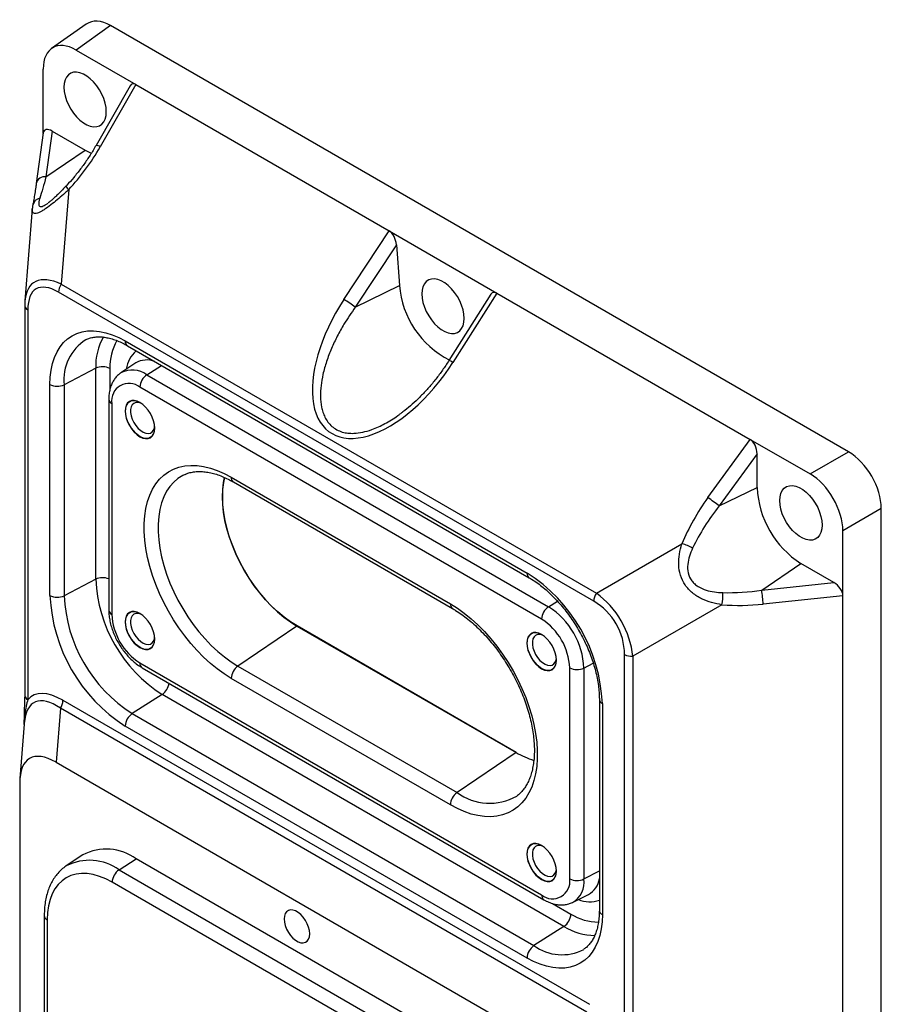
# Model space of a CAD drawing. Units: inches. Extents: x 120.3 to 156.1, y 2.2 to 30.2.
# Drawn here: x 143.1 to 146.4, y 15.2 to 19 of the extents above; entities that cross this region are included whole.
import ezdxf

# ---------------------------------------------------------------- set-up
doc = ezdxf.new("R2010")
doc.units = ezdxf.units.IN
doc.header["$MEASUREMENT"] = 0
doc.linetypes.add('HIDDEN', pattern=[1.905, 1.27, -0.635])

msp = doc.modelspace()

# ---------------------------------------------------------------- linework, layer by layer
at = {"color": 7, "linetype": 'Continuous', "lineweight": 25}
for p, q in [((143.36799, 18.9667), (143.23609, 18.87371)), ((143.46097, 18.96079), (143.32907, 18.8678)), ((146.27304, 17.33741), (143.46097, 18.96079)), ((143.32907, 18.8678), (143.55712, 18.73615)), ((143.20397, 18.5501), (143.20397, 18.79555)), ((143.53495, 18.7311), (143.40545, 18.50448)), ((143.55712, 18.73615), (143.42173, 18.49924)), ((143.55712, 18.73615), (144.52277, 18.17869)), ((143.2042, 18.55175), (143.17765, 18.35991)), ((143.23827, 18.55894), (143.21422, 18.38513)), ((143.23827, 18.55894), (143.36371, 18.48653)), ((143.21422, 18.38513), (143.36371, 18.48653)), ((143.30107, 18.336), (143.27252, 17.97569)), ((143.16222, 18.2626), (143.13446, 17.91227)), ((144.35032, 17.91724), (144.52277, 18.17869)), ((144.52277, 18.17869), (144.93285, 17.94195)), ((144.55017, 18.12605), (144.39341, 17.88839)), ((144.55017, 18.12605), (144.56141, 17.97118)), ((143.27252, 17.97569), (145.31215, 16.79824)), ((144.39341, 17.88839), (144.56141, 17.97118)), ((145.3022, 16.76787), (143.26257, 17.94532)), ((144.91025, 17.9373), (144.74995, 17.68446)), ((144.93285, 17.94195), (144.7653, 17.67768)), ((144.93285, 17.94195), (145.8985, 17.3845)), ((143.13375, 17.89366), (143.13375, 16.40887)), ((143.14528, 17.87759), (143.14528, 16.3928)), ((143.36774, 17.76478), (143.36678, 17.76431)), ((143.51682, 17.75932), (145.04796, 16.87542)), ((143.52498, 17.7413), (145.05611, 16.85739)), ((143.55649, 17.67556), (143.50015, 17.63802)), ((143.40415, 17.65521), (143.28389, 17.5927)), ((143.40415, 16.85153), (143.40415, 17.65521)), ((143.45833, 17.65439), (143.45833, 17.57392)), ((143.59888, 17.63074), (143.65475, 17.66638)), ((143.59888, 17.63074), (145.13002, 16.74683)), ((143.22971, 16.78984), (143.22971, 17.59352)), ((143.28389, 17.5927), (143.28389, 16.78902)), ((145.10363, 16.6995), (143.5725, 17.58341)), ((143.45403, 17.53772), (143.45403, 16.73404)), ((143.46556, 17.52165), (143.46556, 16.71797)), ((145.73716, 17.16258), (145.8985, 17.3845)), ((145.8985, 17.3845), (146.12655, 17.25285)), ((146.12655, 17.25285), (146.27304, 17.33741)), ((145.92488, 17.32965), (145.78036, 17.13087)), ((145.92488, 17.20088), (145.92488, 17.32965)), ((143.92048, 17.24027), (144.75565, 16.75813)), ((143.92864, 17.22224), (144.7638, 16.74011)), ((145.78036, 17.13087), (145.92488, 17.20088)), ((146.39814, 17.12073), (146.25165, 17.03616)), ((146.39814, 12.29824), (146.39814, 17.12073)), ((146.25165, 16.78889), (146.25165, 17.03616)), ((145.31215, 16.79824), (145.63847, 16.98665)), ((145.94243, 16.81017), (146.09191, 16.91157)), ((146.21735, 16.83916), (146.09191, 16.91157)), ((143.40415, 16.85153), (143.28389, 16.78902)), ((145.94243, 16.81017), (146.21735, 16.83916)), ((145.13002, 16.74683), (145.16373, 16.76834)), ((146.25165, 16.78889), (145.94829, 16.75691)), ((146.25165, 14.87152), (146.25165, 16.78889)), ((145.79092, 16.75454), (145.45077, 16.55815)), ((144.17103, 16.67352), (143.9459, 16.52081)), ((144.17131, 16.67368), (144.17103, 16.67352)), ((144.17103, 16.67352), (145.0062, 16.19139)), ((145.00648, 16.19155), (144.17131, 16.67368)), ((145.4195, 15.07993), (145.4195, 16.56472)), ((145.45077, 16.55815), (145.45077, 15.07336)), ((143.5725, 16.53274), (145.10363, 15.64884)), ((143.58065, 16.51472), (145.11179, 15.63081)), ((143.9459, 16.52081), (144.78106, 16.03867)), ((145.21057, 15.71059), (145.21057, 16.51427)), ((145.26476, 16.51346), (145.30022, 16.53189)), ((145.26476, 16.51346), (145.26476, 15.70977)), ((144.75565, 15.99198), (143.92048, 16.47411)), ((143.13374, 16.40881), (143.1337, 16.40079)), ((143.65747, 16.41276), (143.5432, 16.33988)), ((145.18861, 15.52885), (143.65747, 16.41276)), ((145.32354, 16.39419), (145.32354, 15.59051)), ((143.26932, 16.36009), (143.253, 16.15416)), ((145.27557, 15.2019), (143.26932, 16.36009)), ((143.27926, 16.39046), (145.28552, 15.23227)), ((145.33507, 16.37812), (145.33507, 15.57444)), ((143.5432, 16.33988), (145.07434, 15.45597)), ((143.13153, 16.30004), (143.11508, 16.09242)), ((145.04796, 15.40864), (143.51682, 16.29254)), ((145.0062, 16.19139), (144.78106, 16.03867)), ((145.00648, 16.19155), (145.0062, 16.19139)), ((143.253, 16.15416), (145.08907, 15.09422)), ((143.11438, 16.07411), (143.11438, 13.95389)), ((143.35458, 15.80133), (143.29161, 15.75938)), ((143.29065, 15.75873), (143.29161, 15.75938)), ((143.49309, 15.74452), (143.55858, 15.78628)), ((144.78349, 15.07916), (143.55858, 15.78628)), ((143.49309, 15.74452), (144.718, 15.03739)), ((145.26476, 15.70977), (145.32354, 15.74033)), ((144.69162, 14.99006), (143.46671, 15.69718)), ((145.22169, 15.6206), (145.28237, 15.65062)), ((145.1452, 15.61648), (145.21499, 15.57619)), ((143.20802, 15.57053), (143.20802, 14.15605)), ((143.21955, 15.55446), (143.21955, 14.13998)), ((145.18861, 15.52885), (145.07434, 15.45597))]:
    msp.add_line(p, q, dxfattribs=at)
at = {"color": 7, "linetype": 'HIDDEN', "lineweight": 18}
for p, q in [((143.57286, 17.52481), (143.55599, 17.5314)), ((143.57286, 16.72112), (143.55599, 16.72772)), ((145.10399, 16.6409), (145.08713, 16.64749)), ((145.10399, 15.83722), (145.08713, 15.84381))]:
    msp.add_line(p, q, dxfattribs=at)
at = {"color": 7, "linetype": 'Continuous', "lineweight": 25, "flags": 128}
for points in [[(143.44444, 18.63281), (143.44334, 18.64879), (143.44006, 18.66561), (143.43471, 18.6828), (143.42742, 18.6999), (143.41838, 18.71644), (143.40786, 18.73197), (143.39614, 18.74607), (143.38352, 18.75835), (143.37037, 18.76848), (143.35704, 18.77617), (143.34389, 18.78123), (143.33128, 18.78351), (143.31955, 18.78295), (143.30903, 18.77957), (143.3, 18.77346), (143.2927, 18.76478), (143.28735, 18.75377), (143.28407, 18.74073), (143.28297, 18.72602), (143.28407, 18.71004), (143.28735, 18.69323), (143.2927, 18.67603), (143.3, 18.65893), (143.30903, 18.64239), (143.31955, 18.62686), (143.33128, 18.61276), (143.34389, 18.60048), (143.35704, 18.59036), (143.37037, 18.58266), (143.38352, 18.5776), (143.39614, 18.57532), (143.40786, 18.57588), (143.41838, 18.57926), (143.42742, 18.58538), (143.43471, 18.59406), (143.44006, 18.60506), (143.44334, 18.6181), (143.44444, 18.63281)], [(143.36371, 18.48653), (143.38384, 18.47631), (143.38808, 18.47453)], [(144.80854, 17.84533), (144.80744, 17.86131), (144.80417, 17.87812), (144.79881, 17.89532), (144.79152, 17.91242), (144.78249, 17.92896), (144.77197, 17.94449), (144.76024, 17.95859), (144.74763, 17.97087), (144.73448, 17.98099), (144.72114, 17.98869), (144.70799, 17.99375), (144.69538, 17.99603), (144.68365, 17.99547), (144.67313, 17.99209), (144.6641, 17.98597), (144.65681, 17.97729), (144.65145, 17.96629), (144.64818, 17.95325), (144.64708, 17.93854), (144.64818, 17.92256), (144.65145, 17.90574), (144.65681, 17.88855), (144.6641, 17.87145), (144.67313, 17.85491), (144.68365, 17.83938), (144.69538, 17.82528), (144.70799, 17.813), (144.72114, 17.80287), (144.73448, 17.79518), (144.74763, 17.79012), (144.76024, 17.78784), (144.77197, 17.7884), (144.78249, 17.79178), (144.79152, 17.79789), (144.79881, 17.80657), (144.80417, 17.81758), (144.80744, 17.83062), (144.80854, 17.84533)], [(143.22971, 17.59352), (143.2308, 17.62179), (143.23407, 17.64858), (143.23949, 17.67368), (143.24702, 17.69692), (143.25661, 17.71811), (143.26817, 17.73709), (143.28163, 17.75371), (143.29688, 17.76786), (143.3138, 17.77942), (143.33227, 17.7883), (143.35214, 17.79443), (143.37326, 17.79778), (143.39548, 17.79831), (143.41862, 17.79602), (143.44251, 17.79092), (143.46696, 17.78307), (143.4918, 17.77251), (143.51682, 17.75932)], [(143.62887, 17.42737), (143.62779, 17.4407), (143.62458, 17.45476), (143.61937, 17.46902), (143.61236, 17.48294), (143.60382, 17.49596), (143.59407, 17.50761), (143.5835, 17.51741), (143.5725, 17.52501), (143.5615, 17.53011), (143.55092, 17.53251), (143.54118, 17.53212), (143.53264, 17.52896), (143.52562, 17.52314), (143.52042, 17.51489), (143.51721, 17.50453), (143.51612, 17.49246), (143.51721, 17.47913), (143.52042, 17.46507), (143.52562, 17.45081), (143.53264, 17.4369), (143.54118, 17.42387), (143.55092, 17.41223), (143.5615, 17.40242), (143.5725, 17.39482), (143.5835, 17.38972), (143.59407, 17.38732), (143.60382, 17.38771), (143.61236, 17.39087), (143.61937, 17.39669), (143.62458, 17.40494), (143.62779, 17.4153), (143.62887, 17.42737)], [(143.57799, 17.52153), (143.57551, 17.52258), (143.56594, 17.52503), (143.55716, 17.52473), (143.54959, 17.52167), (143.54358, 17.51601), (143.53941, 17.50801), (143.53727, 17.49804), (143.53727, 17.48657), (143.53941, 17.47414), (143.54358, 17.46132), (143.54959, 17.44872), (143.55716, 17.43692), (143.56594, 17.42648), (143.57551, 17.41789), (143.58542, 17.41154), (143.59523, 17.40774), (143.60445, 17.40666), (143.61267, 17.40835), (143.6195, 17.41273), (143.62463, 17.4196), (143.6278, 17.42864), (143.6286, 17.43386)], [(143.92048, 16.47411), (143.89379, 16.49076), (143.86727, 16.50979), (143.84109, 16.53107), (143.81543, 16.55447), (143.79045, 16.57983), (143.76632, 16.60699), (143.74318, 16.63577), (143.72119, 16.66599), (143.7005, 16.69744), (143.68123, 16.72994), (143.66352, 16.76325), (143.64747, 16.79718), (143.63319, 16.8315), (143.62078, 16.86598), (143.6103, 16.90041), (143.60184, 16.93456), (143.59545, 16.9682), (143.59117, 17.00112), (143.58902, 17.03311), (143.58902, 17.06396), (143.59117, 17.09347), (143.59545, 17.12145), (143.60184, 17.14771), (143.6103, 17.17209), (143.62078, 17.19443), (143.63319, 17.21458), (143.64747, 17.23241), (143.66352, 17.24781), (143.68123, 17.26067), (143.7005, 17.27092), (143.72119, 17.27848), (143.74318, 17.28332), (143.76632, 17.28538), (143.79045, 17.28468), (143.81543, 17.28119), (143.84109, 17.27496), (143.86727, 17.26602), (143.89379, 17.25443), (143.92048, 17.24027)], [(143.74497, 17.25129), (143.73554, 17.24674), (143.71769, 17.23553), (143.70148, 17.22171), (143.68703, 17.20536), (143.67444, 17.18661), (143.66381, 17.16559), (143.65522, 17.14246), (143.64872, 17.11738), (143.64435, 17.09052), (143.64217, 17.0621), (143.64217, 17.0323), (143.64435, 17.00134), (143.64872, 16.96946), (143.65522, 16.93687), (143.66381, 16.90381), (143.67444, 16.87052), (143.68703, 16.83724), (143.70148, 16.80421), (143.71769, 16.77167), (143.73554, 16.73985), (143.75491, 16.70898), (143.77566, 16.67928), (143.79763, 16.65097), (143.82068, 16.62426), (143.84462, 16.59932), (143.86929, 16.57635), (143.89452, 16.55551), (143.92011, 16.53695), (143.9459, 16.52081)], [(143.89498, 17.23972), (143.89105, 17.22047), (143.88781, 17.19394), (143.88673, 17.16595), (143.88781, 17.13672), (143.89105, 17.10645), (143.89641, 17.07539), (143.90387, 17.04377), (143.91336, 17.01183), (143.92482, 16.97981), (143.93814, 16.94796), (143.95324, 16.91652), (143.97, 16.88573), (143.98828, 16.85583), (144.00796, 16.82703), (144.02888, 16.79957), (144.05088, 16.77364), (144.07379, 16.74945), (144.09745, 16.72719), (144.12166, 16.70701), (144.14625, 16.68907), (144.17103, 16.67352)], [(144.17131, 16.67368), (144.14653, 16.68923), (144.12194, 16.70717), (144.09773, 16.72735), (144.07407, 16.74961), (144.05116, 16.7738), (144.02916, 16.79973), (144.00824, 16.82719), (143.98856, 16.85599), (143.97028, 16.88589), (143.95352, 16.91668), (143.93842, 16.94812), (143.92509, 16.97997), (143.91364, 17.01199), (143.90415, 17.04393), (143.89669, 17.07555), (143.89132, 17.10661), (143.88809, 17.13688), (143.887, 17.16611), (143.88809, 17.1941), (143.89132, 17.22063), (143.8952, 17.23965)], [(146.01118, 17.15106), (146.01228, 17.16577), (146.01556, 17.17881), (146.02091, 17.18981), (146.0282, 17.19849), (146.03723, 17.20461), (146.04776, 17.20799), (146.05948, 17.20855), (146.07209, 17.20627), (146.08525, 17.20121), (146.09858, 17.19351), (146.11173, 17.18339), (146.12434, 17.17111), (146.13607, 17.15701), (146.14659, 17.14148), (146.15562, 17.12494), (146.16292, 17.10784), (146.16827, 17.09064), (146.17155, 17.07383), (146.17265, 17.05785), (146.17155, 17.04314), (146.16827, 17.0301), (146.16292, 17.01909), (146.15562, 17.01041), (146.14659, 17.0043), (146.13607, 17.00092), (146.12434, 17.00036), (146.11173, 17.00264), (146.09858, 17.0077), (146.08525, 17.01539), (146.07209, 17.02552), (146.05948, 17.0378), (146.04776, 17.0519), (146.03723, 17.06743), (146.0282, 17.08397), (146.02091, 17.10107), (146.01556, 17.11826), (146.01228, 17.13508), (146.01118, 17.15106)], [(144.75565, 16.75813), (144.78234, 16.74148), (144.80886, 16.72245), (144.83504, 16.70117), (144.8607, 16.67778), (144.88568, 16.65242), (144.90981, 16.62526), (144.93295, 16.59648), (144.95494, 16.56626), (144.97563, 16.5348), (144.9949, 16.50231), (145.01261, 16.46899), (145.02866, 16.43506), (145.04294, 16.40075), (145.05536, 16.36626), (145.06583, 16.33184), (145.07429, 16.29769), (145.08068, 16.26404), (145.08497, 16.23112), (145.08712, 16.19913), (145.08712, 16.16828), (145.08497, 16.13877), (145.08068, 16.11079), (145.07429, 16.08453), (145.06583, 16.06015), (145.05536, 16.03782), (145.04294, 16.01767), (145.02866, 15.99984), (145.01261, 15.98444), (144.9949, 15.97157), (144.97563, 15.96133), (144.95494, 15.95376), (144.93295, 15.94893), (144.90981, 15.94686), (144.88568, 15.94757), (144.8607, 15.95105), (144.83504, 15.95728), (144.80886, 15.96622), (144.78234, 15.97781), (144.75565, 15.99198)], [(143.62887, 16.62369), (143.62779, 16.63702), (143.62458, 16.65108), (143.61937, 16.66534), (143.61236, 16.67925), (143.60382, 16.69228), (143.59407, 16.70392), (143.5835, 16.71373), (143.5725, 16.72133), (143.5615, 16.72643), (143.55092, 16.72883), (143.54118, 16.72844), (143.53264, 16.72528), (143.52562, 16.71946), (143.52042, 16.71121), (143.51721, 16.70085), (143.51612, 16.68878), (143.51721, 16.67545), (143.52042, 16.66139), (143.52562, 16.64713), (143.53264, 16.63321), (143.54118, 16.62019), (143.55092, 16.60855), (143.5615, 16.59874), (143.5725, 16.59114), (143.5835, 16.58604), (143.59407, 16.58364), (143.60382, 16.58403), (143.61236, 16.58719), (143.61937, 16.59301), (143.62458, 16.60126), (143.62779, 16.61162), (143.62887, 16.62369)], [(143.57799, 16.71785), (143.57551, 16.7189), (143.56594, 16.72135), (143.55716, 16.72105), (143.54959, 16.71799), (143.54358, 16.71233), (143.53941, 16.70433), (143.53727, 16.69436), (143.53727, 16.68289), (143.53941, 16.67045), (143.54358, 16.65764), (143.54959, 16.64503), (143.55716, 16.63324), (143.56594, 16.6228), (143.57551, 16.61421), (143.58542, 16.60786), (143.59523, 16.60406), (143.60445, 16.60298), (143.61267, 16.60467), (143.6195, 16.60905), (143.62463, 16.61592), (143.6278, 16.62496), (143.6286, 16.63018)], [(145.16001, 16.54347), (145.15892, 16.55679), (145.15572, 16.57086), (145.15051, 16.58512), (145.1435, 16.59903), (145.13495, 16.61206), (145.12521, 16.6237), (145.11463, 16.63351), (145.10363, 16.64111), (145.09264, 16.64621), (145.08206, 16.64861), (145.07231, 16.64822), (145.06377, 16.64505), (145.05676, 16.63924), (145.05155, 16.63099), (145.04834, 16.62063), (145.04726, 16.60855), (145.04834, 16.59523), (145.05155, 16.58116), (145.05676, 16.5669), (145.06377, 16.55299), (145.07231, 16.53996), (145.08206, 16.52832), (145.09264, 16.51851), (145.10363, 16.51091), (145.11463, 16.50581), (145.12521, 16.50341), (145.13495, 16.5038), (145.1435, 16.50697), (145.15051, 16.51278), (145.15572, 16.52103), (145.15892, 16.53139), (145.16001, 16.54347)], [(145.10913, 16.63763), (145.10664, 16.63867), (145.09707, 16.64113), (145.0883, 16.64082), (145.08073, 16.63777), (145.07471, 16.6321), (145.07054, 16.6241), (145.06841, 16.61413), (145.06841, 16.60266), (145.07054, 16.59023), (145.07471, 16.57741), (145.08073, 16.56481), (145.0883, 16.55301), (145.09707, 16.54258), (145.10664, 16.53398), (145.11656, 16.52764), (145.12636, 16.52383), (145.13559, 16.52275), (145.14381, 16.52444), (145.15064, 16.52883), (145.15576, 16.5357), (145.15893, 16.54474), (145.15974, 16.54996)], [(145.16001, 15.73978), (145.15892, 15.75311), (145.15572, 15.76717), (145.15051, 15.78144), (145.1435, 15.79535), (145.13495, 15.80837), (145.12521, 15.82002), (145.11463, 15.82983), (145.10363, 15.83743), (145.09264, 15.84252), (145.08206, 15.84492), (145.07231, 15.84454), (145.06377, 15.84137), (145.05676, 15.83555), (145.05155, 15.82731), (145.04834, 15.81695), (145.04726, 15.80487), (145.04834, 15.79155), (145.05155, 15.77748), (145.05676, 15.76322), (145.06377, 15.74931), (145.07231, 15.73628), (145.08206, 15.72464), (145.09264, 15.71483), (145.10363, 15.70723), (145.11463, 15.70213), (145.12521, 15.69973), (145.13495, 15.70012), (145.1435, 15.70328), (145.15051, 15.7091), (145.15572, 15.71735), (145.15892, 15.72771), (145.16001, 15.73978)], [(145.10913, 15.83394), (145.10664, 15.83499), (145.09707, 15.83745), (145.0883, 15.83714), (145.08073, 15.83408), (145.07471, 15.82842), (145.07054, 15.82042), (145.06841, 15.81045), (145.06841, 15.79898), (145.07054, 15.78655), (145.07471, 15.77373), (145.08073, 15.76113), (145.0883, 15.74933), (145.09707, 15.73889), (145.10664, 15.7303), (145.11656, 15.72395), (145.12636, 15.72015), (145.13559, 15.71907), (145.14381, 15.72076), (145.15064, 15.72514), (145.15576, 15.73202), (145.15893, 15.74105), (145.15974, 15.74627)], [(143.46671, 15.69718), (143.44248, 15.70979), (143.41849, 15.71953), (143.39496, 15.72631), (143.37213, 15.73006), (143.3502, 15.73074), (143.3294, 15.72835), (143.30992, 15.72291), (143.29194, 15.71448), (143.27566, 15.70313), (143.26121, 15.68897), (143.24874, 15.67215), (143.23837, 15.65282), (143.2302, 15.63116), (143.2243, 15.60739), (143.22074, 15.58174), (143.21955, 15.55446)], [(144.21975, 15.50104), (144.21869, 15.51335), (144.21554, 15.52635), (144.21045, 15.53948), (144.20363, 15.55215), (144.19539, 15.56382), (144.18609, 15.57398), (144.17613, 15.58217), (144.16594, 15.58805), (144.15598, 15.59136), (144.14667, 15.59195), (144.13843, 15.58979), (144.13162, 15.58498), (144.12653, 15.57774), (144.12338, 15.56837), (144.12231, 15.55729), (144.12338, 15.54498), (144.12653, 15.53197), (144.13162, 15.51885), (144.13843, 15.50617), (144.14667, 15.4945), (144.15598, 15.48435), (144.16594, 15.47615), (144.17613, 15.47027), (144.18609, 15.46697), (144.19539, 15.46638), (144.20363, 15.46854), (144.21045, 15.47334), (144.21554, 15.48059), (144.21869, 15.48996), (144.21975, 15.50104)], [(145.33507, 15.57444), (145.33398, 15.54617), (145.33071, 15.51938), (145.32529, 15.49428), (145.31776, 15.47104), (145.30817, 15.44985), (145.2966, 15.43087), (145.28315, 15.41425), (145.2679, 15.4001), (145.25098, 15.38855), (145.23251, 15.37967), (145.21264, 15.37353), (145.19151, 15.37018), (145.1693, 15.36965), (145.14616, 15.37194), (145.12227, 15.37704), (145.09781, 15.38489), (145.07298, 15.39545), (145.04796, 15.40864)]]:
    msp.add_lwpolyline(points, dxfattribs=at)
at = {"color": 7, "linetype": 'HIDDEN', "lineweight": 18, "flags": 128}
for points in [[(143.55598, 17.5314), (143.54047, 17.53123), (143.52815, 17.52411), (143.52024, 17.51076), (143.51752, 17.49246), (143.52024, 17.47102), (143.52815, 17.44853), (143.54047, 17.4272), (143.55599, 17.4091), (143.57319, 17.39602), (143.5904, 17.38924), (143.60592, 17.38941), (143.61824, 17.39652), (143.62615, 17.40988), (143.62887, 17.42818), (143.62887, 17.42818)], [(143.55598, 16.72772), (143.54047, 16.72754), (143.52815, 16.72043), (143.52024, 16.70707), (143.51752, 16.68878), (143.52024, 16.66734), (143.52815, 16.64485), (143.54047, 16.62351), (143.55599, 16.60542), (143.57319, 16.59234), (143.5904, 16.58556), (143.60592, 16.58573), (143.61824, 16.59284), (143.62615, 16.6062), (143.62887, 16.62449), (143.62887, 16.62449)], [(145.08712, 16.64749), (145.0716, 16.64732), (145.05929, 16.64021), (145.05138, 16.62685), (145.04865, 16.60855), (145.05138, 16.58711), (145.05929, 16.56462), (145.0716, 16.54329), (145.08713, 16.5252), (145.10433, 16.51212), (145.12154, 16.50533), (145.13706, 16.5055), (145.14937, 16.51262), (145.15728, 16.52597), (145.16001, 16.54427), (145.16001, 16.54427)], [(145.08712, 15.84381), (145.0716, 15.84364), (145.05929, 15.83652), (145.05138, 15.82317), (145.04865, 15.80487), (145.05138, 15.78343), (145.05929, 15.76094), (145.0716, 15.73961), (145.08713, 15.72151), (145.10433, 15.70844), (145.12154, 15.70165), (145.13706, 15.70182), (145.14937, 15.70893), (145.15728, 15.72229), (145.16001, 15.74059), (145.16001, 15.74059)]]:
    msp.add_lwpolyline(points, dxfattribs=at)
at = {"color": 7, "linetype": 'Continuous', "lineweight": 25}
for centre, radius, start, end in [((143.40606, 18.47845), 0.02604, 52.99278, 91.35011), ((143.21029, 18.3517), 0.03366, 83.29863, 165.88637), ((143.32446, 18.36656), 0.03848, 207.56705, 232.56113), ((143.19856, 18.26894), 0.03521, 102.05958, 166.96281), ((143.32078, 17.94307), 0.05825, 145.94914, 177.78639), ((144.91091, 17.99967), 0.35065, 184.66013, 242.99905), ((143.15312, 17.89539), 0.01944, 185.07266, 246.2326), ((144.0891, 17.48049), 0.50891, 53.27508, 59.11663), ((143.46426, 17.6114), 0.18134, 122.51853, 185.91961), ((143.62703, 17.66404), 0.22306, 150.18429, 182.26822), ((143.66162, 17.66102), 0.2034, 150.43643, 181.86721), ((143.53623, 17.75724), 0.01952, 173.88802, 234.7998), ((143.62783, 17.63897), 0.1078, 129.8203, 173.17849), ((143.59844, 17.6045), 0.08252, 67.85356, 120.55685), ((144.74363, 17.6494), 0.03563, 52.53337, 79.78935), ((143.43041, 17.60022), 0.06095, 62.73836, 115.52952), ((143.54359, 17.55389), 0.09467, 54.26789, 117.39474), ((143.63337, 17.5805), 0.06094, 124.46664, 177.26576), ((143.25762, 17.6477), 0.06095, 242.73836, 295.52952), ((143.53105, 17.53171), 0.06626, 51.28179, 188.72896), ((143.47296, 17.53914), 0.01899, 184.25366, 247.0511), ((143.93997, 17.23822), 0.01959, 174.0146, 234.67322), ((146.28652, 17.2168), 0.36198, 182.52015, 237.47985), ((145.17451, 16.35068), 0.9878, 52.16963, 55.27828), ((145.59136, 16.81308), 0.17985, 60.82524, 74.81352), ((143.4306, 16.79545), 0.06201, 67.80105, 115.25279), ((143.953, 16.87589), 0.54939, 182.54186, 237.45814), ((145.06681, 16.87309), 0.019, 172.96148, 235.6706), ((144.71409, 16.35113), 0.62157, 2.48902, 57.51098), ((144.96226, 16.67543), 0.98939, 4.72382, 7.82743), ((143.85069, 16.81683), 0.62157, 182.48902, 237.51098), ((143.25762, 16.84402), 0.06095, 242.73836, 295.52952), ((143.84571, 16.81396), 0.56238, 182.54181, 237.45819), ((145.36041, 16.76562), 0.05825, 145.94914, 177.78639), ((145.57452, 16.79363), 0.21991, 349.76247, 1.82702), ((143.47296, 16.73545), 0.01899, 184.27073, 247.04941), ((144.77459, 16.75584), 0.01908, 173.10359, 235.54114), ((145.1645, 16.69659), 0.06094, 124.46664, 177.26576), ((144.97222, 16.50014), 0.29284, 2.60548, 57.39452), ((143.69684, 16.72802), 0.2315, 182.48713, 237.51287), ((144.97929, 16.50423), 0.2315, 2.48713, 57.51287), ((145.44665, 16.61626), 0.05826, 242.21696, 274.0508), ((143.5919, 16.53067), 0.01952, 173.88802, 234.7998), ((143.98158, 16.47112), 0.06117, 125.68924, 177.19888), ((145.23849, 16.56845), 0.06095, 242.73836, 295.52952), ((143.62214, 16.4637), 0.06199, 304.74242, 352.2208), ((143.15312, 16.4106), 0.01945, 185.08908, 246.23107), ((145.34248, 16.39561), 0.01899, 184.32902, 247.04363), ((143.22105, 16.39271), 0.05825, 325.94914, 357.78639), ((143.57769, 16.28964), 0.06094, 124.46664, 177.26576), ((145.16392, 16.45954), 0.31109, 239.53607, 253.21907), ((145.1643, 16.45989), 0.31131, 239.53877, 253.14535), ((144.81675, 15.98899), 0.06117, 125.68924, 177.19888), ((144.90488, 16.20661), 0.20864, 233.59879, 299.82922), ((143.44463, 15.63172), 0.19203, 53.60118, 117.96265), ((143.38032, 15.58882), 0.19225, 54.08387, 117.47996), ((143.52758, 15.69428), 0.06094, 124.46664, 177.26576), ((145.14508, 15.70054), 0.06626, 231.28179, 8.72896), ((145.23849, 15.76477), 0.06095, 242.73836, 295.52952), ((145.17588, 15.69774), 0.08969, 300.55005, 7.71387), ((145.24183, 15.72247), 0.0825, 299.43557, 352.09063), ((145.12304, 15.64676), 0.01952, 173.89171, 234.75884), ((145.28643, 15.73294), 0.10989, 247.24705, 289.73984), ((143.22696, 15.57194), 0.01899, 184.25441, 247.05102), ((145.15412, 15.57909), 0.06094, 304.46664, 357.26576), ((145.32129, 15.74526), 0.19972, 237.84111, 269.85135), ((145.34247, 15.59192), 0.01899, 184.27073, 247.04941), ((145.30783, 15.71782), 0.22343, 237.75245, 269.58155), ((145.10882, 15.40573), 0.06094, 124.46664, 177.26576), ((145.18054, 15.6001), 0.17903, 233.61717, 297.78019)]:
    msp.add_arc(centre, radius, start, end, dxfattribs=at)
for centre, major_axis, ratio, start_param, end_param in [((143.46131, 18.81573), (-0.08882, 0.15385), 0.5758022, 5.4992375, 6.3354065), ((143.32941, 18.72274), (-0.08882, 0.15385), 0.5758022, 5.4992375, 7.0672948), ((143.55868, 18.69328), (-0.01558, 0.04509), 0.5145206, 5.7478192, 6.7062634), ((143.24031, 18.5255), (-0.03125, 0.03604), 0.5145566, 5.3039289, 6.7062569), ((143.18941, 18.5783), (0.25605, 0.37991), 0.5221192, 4.4052199, 4.8531687), ((144.52251, 18.13687), (-0.01406, 0.04414), 0.5444206, 4.2965807, 5.7445345), ((143.373, 17.68291), (-0.20611, 0.29808), 0.4065915, 5.6776465, 6.7457563), ((143.34516, 17.66684), (-0.16801, 0.29101), 0.3720649, 5.7107971, 6.8556546), ((144.93311, 17.89984), (-0.01447, 0.04441), 0.5356162, 5.7457786, 6.699927), ((143.373, 17.68291), (-0.20611, 0.29808), 0.4065915, 0.462571, 0.4760464), ((144.55352, 17.79082), (0.25605, 0.37991), 0.5221192, 1.5898543, 4.7659808), ((145.89694, 17.34343), (-0.01308, 0.04348), 0.5680259, 4.2253983, 5.7401426), ((146.27269, 17.19275), (-0.08858, 0.15343), 0.5789652, 3.9284421, 5.4964993), ((146.12621, 17.10818), (-0.08858, 0.15343), 0.5789652, 3.9284421, 5.4964993), ((145.91762, 17.00334), (0.25605, 0.37991), 0.5221192, 1.5026665, 1.9506152), ((146.21531, 16.80807), (-0.03111, 0.03307), 0.5680735, 3.6847762, 5.1995205), ((145.21962, 16.58474), (-0.1082, 0.18757), 0.895998, 4.1403866, 5.2852441), ((145.24746, 16.60081), (-0.12793, 0.22164), 0.7193393, 4.1401281, 5.2849856), ((145.90027, 16.99449), (0.46025, 0.032), 0.5221619, 4.4363945, 4.7805536), ((143.36404, 15.99463), (-0.19229, 0.38867), 0.3401138, 5.7326408, 6.7908288), ((143.39188, 16.0107), (-0.2291, 0.39683), 0.3720649, 5.7107971, 6.4156351), ((143.36404, 15.99463), (-0.19229, 0.38867), 0.3401138, 0.5076435, 0.5175653), ((143.3506, 15.82504), (-0.19856, 0.34392), 0.3720649, 5.7107971, 6.8556546)]:
    msp.add_ellipse(centre, major_axis=major_axis, ratio=ratio, start_param=start_param, end_param=end_param, dxfattribs=at)
for points, knots in [([(143.40545, 18.50448), (143.40176, 18.49816), (143.39096, 18.47961), (143.37158, 18.44959), (143.34684, 18.41505), (143.32113, 18.38283), (143.30195, 18.36109), (143.29173, 18.35022), (143.29035, 18.34875)], [0, 0, 0, 0, 0.1135964, 0.3331936, 0.5525383, 0.7693572, 0.9688423, 1, 1, 1, 1]), ([(143.17765, 18.35991), (143.17699, 18.35518), (143.17507, 18.34153), (143.17192, 18.32067), (143.16832, 18.2988), (143.16577, 18.2847), (143.16445, 18.2779), (143.16424, 18.27678)], [0, 0, 0, 0, 0.1466388, 0.4234184, 0.6985146, 0.9499565, 1, 1, 1, 1]), ([(143.29033, 18.34878), (143.28878, 18.34713), (143.28211, 18.34), (143.27076, 18.32839), (143.25687, 18.31468), (143.24478, 18.30341), (143.23402, 18.29404), (143.22675, 18.28814), (143.22334, 18.28574), (143.22277, 18.28534)], [0, 0, 0, 0, 0.06766267, 0.29130521, 0.48769057, 0.6643552, 0.81384413, 0.96916159, 1, 1, 1, 1]), ([(143.30107, 18.336), (143.29627, 18.3316), (143.28365, 18.32002), (143.26302, 18.30181), (143.23822, 18.2812), (143.21738, 18.26568), (143.20134, 18.2555), (143.19044, 18.24974), (143.18128, 18.24623), (143.17351, 18.24487), (143.16746, 18.24599), (143.16319, 18.25048), (143.16152, 18.2561), (143.16234, 18.26138), (143.16253, 18.26258)], [0, 0, 0, 0, 0.0646528, 0.1702859, 0.2781704, 0.4053345, 0.4730505, 0.54245, 0.6094777, 0.6780332, 0.7613157, 0.8464164, 0.9650391, 1, 1, 1, 1]), ([(143.16446, 18.27685), (143.16403, 18.27507), (143.16291, 18.27047), (143.16254, 18.2657), (143.16232, 18.26277)], [0, 0, 0, 0, 0.3855913, 1, 1, 1, 1]), ([(143.19121, 18.30338), (143.18986, 18.29885), (143.18715, 18.28973), (143.18646, 18.2801), (143.18829, 18.27401), (143.19177, 18.27135), (143.19704, 18.27123), (143.20348, 18.27317), (143.21181, 18.27772), (143.21803, 18.28148), (143.2218, 18.28453), (143.22198, 18.28467)], [0, 0, 0, 0, 0.1858345, 0.3744332, 0.4961363, 0.6206606, 0.7128907, 0.8081507, 0.8998293, 0.9953459, 1, 1, 1, 1]), ([(143.13444, 17.90861), (143.13421, 17.90621), (143.13374, 17.90131), (143.13375, 17.89625), (143.13375, 17.89366)], [0, 0, 0, 0, 0.4897784, 1, 1, 1, 1]), ([(144.39341, 17.88839), (144.37858, 17.86694), (144.3537, 17.83099), (144.32435, 17.77783), (144.30193, 17.73047), (144.28327, 17.68161), (144.26995, 17.63429), (144.26212, 17.58939), (144.25978, 17.54761), (144.26309, 17.5136), (144.26977, 17.48783), (144.27752, 17.46846), (144.28864, 17.44995), (144.30369, 17.43353), (144.32224, 17.4206), (144.343, 17.41212), (144.36531, 17.40777), (144.39139, 17.40697), (144.42205, 17.41113), (144.46204, 17.42281), (144.50721, 17.44387), (144.54314, 17.46542), (144.56158, 17.47956), (144.56459, 17.48187)], [0, 0, 0, 0, 0.0931752, 0.1561959, 0.2192069, 0.2841898, 0.3491389, 0.4035115, 0.458647, 0.5131203, 0.5413823, 0.5696296, 0.6017183, 0.6346449, 0.6667704, 0.6999739, 0.7300586, 0.7608517, 0.8046916, 0.8497692, 0.9172159, 0.9864672, 1, 1, 1, 1]), ([(143.36761, 17.76455), (143.37192, 17.76649), (143.38109, 17.7706), (143.39681, 17.77407), (143.41422, 17.77553), (143.43254, 17.7746), (143.45162, 17.7714), (143.47141, 17.76597), (143.49181, 17.75827), (143.50975, 17.74983), (143.52089, 17.74359), (143.52498, 17.7413)], [0, 0, 0, 0, 0.1128967, 0.24024325, 0.36297924, 0.48137031, 0.59674032, 0.71030157, 0.82290957, 0.93511335, 1, 1, 1, 1]), ([(144.74995, 17.68446), (144.74595, 17.67827), (144.73427, 17.66016), (144.71357, 17.63109), (144.6875, 17.59801), (144.66029, 17.56699), (144.63236, 17.53832), (144.604, 17.51249), (144.58149, 17.49369), (144.56814, 17.48428), (144.56463, 17.48182)], [0, 0, 0, 0, 0.0798998, 0.2336968, 0.3858749, 0.5350288, 0.6799064, 0.8194077, 0.952622, 1, 1, 1, 1]), ([(143.50014, 17.6377), (143.49898, 17.63702), (143.49334, 17.63371), (143.48475, 17.62553), (143.47471, 17.61347), (143.46664, 17.5995), (143.46041, 17.58394), (143.45618, 17.56678), (143.45426, 17.55118), (143.45409, 17.54124), (143.45403, 17.53772)], [0, 0, 0, 0, 0.0365997, 0.1767063, 0.3169153, 0.4594569, 0.6061115, 0.7578366, 0.9144224, 1, 1, 1, 1]), ([(143.74506, 17.25101), (143.74683, 17.25188), (143.75391, 17.25535), (143.76764, 17.25904), (143.7862, 17.26201), (143.80581, 17.26244), (143.82623, 17.26059), (143.84739, 17.25642), (143.86921, 17.25), (143.8916, 17.24129), (143.91149, 17.23186), (143.92392, 17.22489), (143.92864, 17.22224)], [0, 0, 0, 0, 0.0398406, 0.1598297, 0.2770827, 0.3910195, 0.5022043, 0.6114856, 0.7195958, 0.8270682, 0.9342604, 1, 1, 1, 1]), ([(145.78036, 17.13087), (145.76035, 17.10575), (145.74179, 17.07966), (145.70786, 17.02594), (145.69253, 16.9984), (145.67903, 16.97011)], [0, 0, 0, 0, 0.5, 0.5, 1, 1, 1, 1]), ([(145.79092, 16.75454), (145.77755, 16.75653), (145.76435, 16.75929), (145.73841, 16.76676), (145.72556, 16.77153), (145.70103, 16.78355), (145.68943, 16.79073), (145.668, 16.80827), (145.65859, 16.81829), (145.64289, 16.84123), (145.63697, 16.85361), (145.62878, 16.88003), (145.62666, 16.89358), (145.62558, 16.92091), (145.62662, 16.93433), (145.63096, 16.9608), (145.63429, 16.9739), (145.63847, 16.98665)], [0, 0, 0, 0, 0.125, 0.125, 0.25, 0.25, 0.375, 0.375, 0.5, 0.5, 0.625, 0.625, 0.75, 0.75, 0.875, 0.875, 1, 1, 1, 1]), ([(145.67903, 16.97011), (145.67439, 16.96039), (145.6703, 16.95035), (145.66389, 16.92983), (145.66152, 16.91933), (145.65947, 16.89758), (145.65983, 16.88656), (145.66479, 16.86492), (145.6693, 16.85483), (145.67927, 16.84139), (145.683, 16.83734), (145.69116, 16.82999), (145.69563, 16.82667), (145.70967, 16.81785), (145.71969, 16.81354), (145.74057, 16.80692), (145.75127, 16.80468), (145.77269, 16.80167), (145.78347, 16.80089), (145.79431, 16.80064)], [0, 0, 0, 0, 0.125, 0.125, 0.25, 0.25, 0.375, 0.375, 0.5, 0.5, 0.5625, 0.5625, 0.625, 0.625, 0.75, 0.75, 0.875, 0.875, 1, 1, 1, 1]), ([(145.05611, 16.85739), (145.05981, 16.8552), (145.07059, 16.84882), (145.08859, 16.83661), (145.10997, 16.82015), (145.13115, 16.80172), (145.15196, 16.78146), (145.17223, 16.75951), (145.19178, 16.73604), (145.21045, 16.71121), (145.2281, 16.68521), (145.24458, 16.65823), (145.25977, 16.6305), (145.27353, 16.60221), (145.28578, 16.5736), (145.29642, 16.5449), (145.30537, 16.51633), (145.31259, 16.48812), (145.31804, 16.46049), (145.32168, 16.4337), (145.32333, 16.41164), (145.32348, 16.3988), (145.32354, 16.39419)], [0, 0, 0, 0, 0.0271533, 0.0791611, 0.1312745, 0.1834997, 0.23584, 0.2882874, 0.3408276, 0.3934422, 0.4461115, 0.4988144, 0.5515296, 0.6042321, 0.6568964, 0.7095009, 0.762024, 0.8144452, 0.8667455, 0.9189099, 0.9709301, 1, 1, 1, 1]), ([(143.45403, 16.73404), (143.45409, 16.73034), (143.45428, 16.71989), (143.45631, 16.70222), (143.46065, 16.68113), (143.46697, 16.65998), (143.47512, 16.63904), (143.48496, 16.6186), (143.49636, 16.59888), (143.50917, 16.58016), (143.52325, 16.56266), (143.53845, 16.54661), (143.55464, 16.53227), (143.56884, 16.52181), (143.57767, 16.51651), (143.58065, 16.51472)], [0, 0, 0, 0, 0.04568738, 0.12898173, 0.21205797, 0.29486196, 0.37736014, 0.45963824, 0.54183629, 0.6241176, 0.70660042, 0.78946348, 0.87287735, 0.95697304, 1, 1, 1, 1]), ([(144.7638, 16.74011), (144.76784, 16.73772), (144.77959, 16.73077), (144.79919, 16.71762), (144.82244, 16.70004), (144.84551, 16.68045), (144.86822, 16.65902), (144.89042, 16.63585), (144.91195, 16.6111), (144.93266, 16.58491), (144.95242, 16.55745), (144.97107, 16.5289), (144.98851, 16.49945), (145.0046, 16.46928), (145.01926, 16.4386), (145.03237, 16.40762), (145.04387, 16.37654), (145.05369, 16.34557), (145.06176, 16.31492), (145.06806, 16.28479), (145.07256, 16.2554), (145.07525, 16.22695), (145.07615, 16.19962), (145.07528, 16.1736), (145.07269, 16.14906), (145.06845, 16.12614), (145.06262, 16.10498), (145.0553, 16.08567), (145.04655, 16.06828), (145.03646, 16.05277), (145.0249, 16.03937), (145.01559, 16.0304), (145.00973, 16.02658), (145.00858, 16.02584)], [0, 0, 0, 0, 0.0173997, 0.0506987, 0.084051, 0.117459, 0.1509256, 0.1844481, 0.2180205, 0.2516347, 0.2852817, 0.3189517, 0.3526349, 0.386321, 0.4199972, 0.4536524, 0.4872765, 0.5208592, 0.5543908, 0.5878623, 0.6212663, 0.6545981, 0.6878578, 0.7210526, 0.7542018, 0.7873384, 0.8205055, 0.853789, 0.8873181, 0.9212742, 0.9558877, 0.9913973, 1, 1, 1, 1]), ([(143.14528, 16.3928), (143.14323, 16.38459), (143.1391, 16.36801), (143.1347, 16.33992), (143.13203, 16.31433), (143.13144, 16.29803), (143.1312, 16.29167)], [0, 0, 0, 0, 0.2799515, 0.5647486, 0.8301993, 1, 1, 1, 1]), ([(143.13134, 16.29765), (143.13152, 16.30264), (143.1321, 16.31831), (143.13292, 16.34547), (143.13366, 16.37609), (143.13378, 16.39442), (143.13382, 16.4023)], [0, 0, 0, 0, 0.13549984, 0.42553889, 0.75331448, 1, 1, 1, 1]), ([(143.29064, 15.75831), (143.2878, 15.75647), (143.27922, 15.75088), (143.26653, 15.73915), (143.25264, 15.72341), (143.24054, 15.70556), (143.23021, 15.68582), (143.22173, 15.66422), (143.21519, 15.6409), (143.21068, 15.61599), (143.20836, 15.59241), (143.20812, 15.57692), (143.20802, 15.57053)], [0, 0, 0, 0, 0.0515109, 0.1557864, 0.2605607, 0.3664952, 0.4740466, 0.5834018, 0.6944657, 0.806922, 0.9203458, 1, 1, 1, 1]), ([(145.11179, 15.63081), (145.11501, 15.62903), (145.12419, 15.62396), (145.13965, 15.61752), (145.15742, 15.61271), (145.17438, 15.61068), (145.19067, 15.61118), (145.20657, 15.6141), (145.21652, 15.61839), (145.22135, 15.62048)], [0, 0, 0, 0, 0.08992491, 0.2557994, 0.42121476, 0.56639672, 0.70682509, 0.85778475, 1, 1, 1, 1]), ([(145.32354, 15.59051), (145.32349, 15.58629), (145.32335, 15.57401), (145.32182, 15.55472), (145.31844, 15.53332), (145.31347, 15.5137), (145.30707, 15.49594), (145.29929, 15.48011), (145.29024, 15.46618), (145.27981, 15.4543), (145.27106, 15.44624), (145.26533, 15.44283), (145.26392, 15.442)], [0, 0, 0, 0, 0.0579151, 0.1684623, 0.2788742, 0.3893217, 0.5001184, 0.6117903, 0.7251211, 0.8411749, 0.9611442, 1, 1, 1, 1])]:
    msp.add_open_spline(points, degree=3, knots=knots, dxfattribs=at)
for points in [[(143.21422, 18.38513), (143.20642, 18.35374), (143.19871, 18.32627), (143.19121, 18.30338)], [(145.79431, 16.80064), (145.84342, 16.79951), (145.89305, 16.80278), (145.94243, 16.81017)]]:
    msp.add_open_spline(points, degree=3, dxfattribs=at)

doc.saveas('drawing.dxf')
